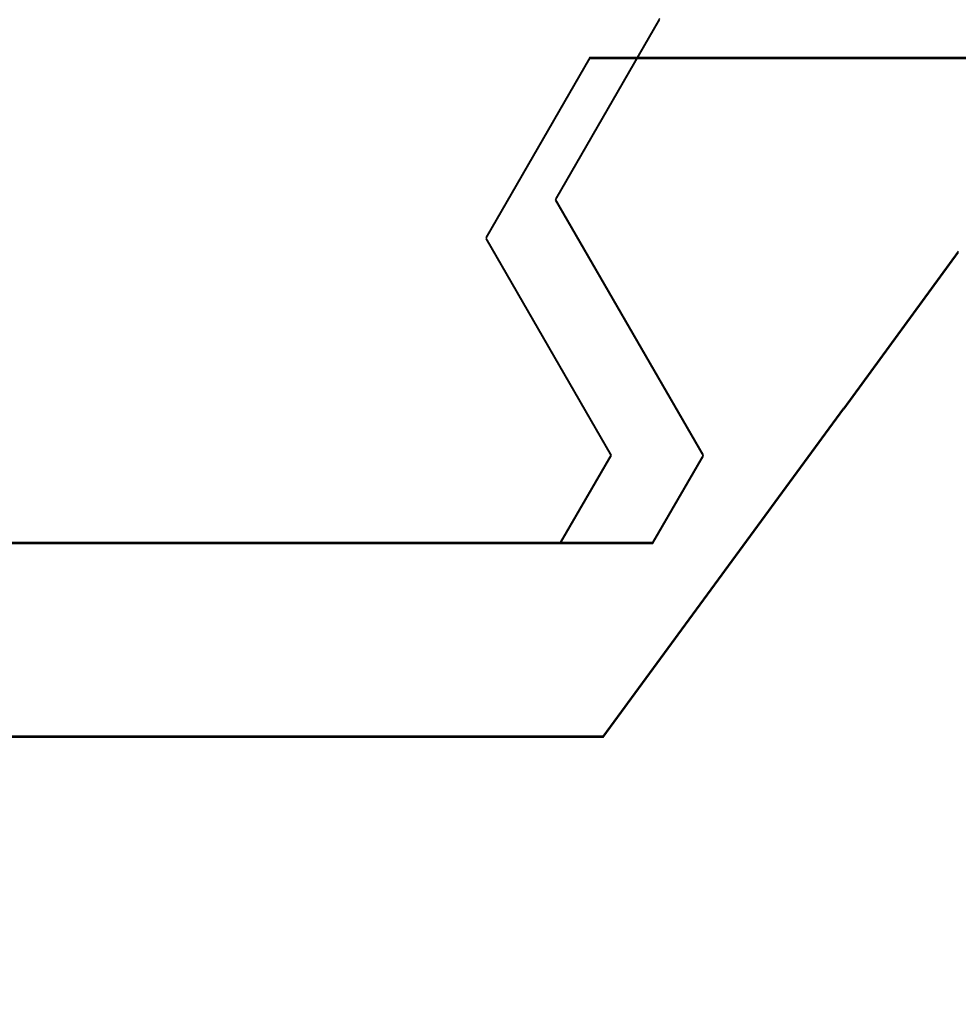
# Model space of a CAD drawing. Extents: x 0 to 151, y -1 to 81.
# Drawn here: x 28 to 28, y 19 to 19 of the extents above; entities that cross this region are included whole.
import ezdxf

# ---------------------------------------------------------------- set-up
doc = ezdxf.new("R2010")
doc.units = 0
doc.header["$MEASUREMENT"] = 0
doc.header["$PDMODE"] = 2
doc.layers.get('0').update_dxf_attribs({"linetype": 'CONTINUOUS'})
doc.layers.get('Defpoints').update_dxf_attribs({"linetype": 'CONTINUOUS'})
for name, color, linetype, lineweight in [('Dimension', 2, 'CONTINUOUS', 15), ('Object', 7, 'CONTINUOUS', 30), ('OBJECT DETAIL', 254, 'CONTINUOUS', 25)]:
    doc.layers.add(name, color=color, linetype=linetype, lineweight=lineweight)
doc.styles.get("Standard").update_dxf_attribs({"font": 'ARIAL.TTF'})
doc.dimstyles.new('Nabco Dimension Arch Style - Autocad', dxfattribs={"dimscale": 2, "dimtxt": 0.375, "dimasz": 0.37, "dimexe": 0.06, "dimexo": 0.06, "dimgap": 0.06, "dimtad": 0, "dimdec": 5, "dimzin": 4, "dimdsep": 46, "dimlunit": 5, "dimtxsty": 'Standard', "dimcen": 0, "dimclrd": 256, "dimclre": 256, "dimclrt": 256, "dimadec": 1, "dimazin": 1, "dimtm": 1e-09, "dimtfac": 1, "dimtdec": 5, "dimtofl": 0, "dimtmove": 0, "dimatfit": 3, "dimfxl": 0, "dimfrac": 2, "dimtolj": 1, "dimtzin": 4, "dimlwd": -1, "dimlwe": -1, "dimarcsym": 0})

# ---------------------------------------------------------------- blocks, each defined once
blk = doc.blocks.new('*D33')
at = {"layer": 'Defpoints', "color": 0}
for p in [(30.0373, 19.11019), (4.36226, 17.73664), (30.0373, 15.05947)]:
    blk.add_point(p, dxfattribs=at)
at = {"layer": 'Dimension'}
for p, q in [((30.0373, 18.99019), (30.0373, 14.93947)), ((4.36226, 17.61664), (4.36226, 14.93947)), ((4.86226, 15.05947), (14.00231, 15.05947)), ((29.5373, 15.05947), (19.28631, 15.05947))]:
    blk.add_line(p, q, dxfattribs=at)
for points in [[(4.86226, 15.14281), (4.86226, 14.97614), (4.36226, 15.05947)], [(29.5373, 15.14281), (29.5373, 14.97614), (30.0373, 15.05947)]]:
    blk.add_solid(points, dxfattribs=at)
at = {"layer": 'Dimension', "insert": (16.64431, 15.05947), "char_height": 0.5, "attachment_point": 5}
blk.add_mtext('\\A1;SLIDING DOOR', dxfattribs=at)
blk = doc.blocks.new('GLSTOP')
for p, q in [((-0.40036, -0.18719), (-0.4272, -0.23372)), ((-0.41836, -0.19717), (-0.4452, -0.2437)), ((-0.41836, -0.19717), (-0.22733, -0.19717)), ((-0.38909, -0.29976), (-0.4272, -0.23372)), ((-0.4452, -0.2437), (-0.41287, -0.29973)), ((-0.32336, -0.2472), (-0.35291, -0.28759)), ((-0.41488, -0.37228), (-0.35291, -0.28759)), ((-0.42588, -0.32225), (-0.41287, -0.29973)), ((-0.4021, -0.32227), (-0.38909, -0.29976)), ((-0.58987, -0.32227), (-0.40208, -0.32227)), ((-0.41488, -0.37228), (-0.62238, -0.37228))]:
    blk.add_line(p, q)
blk = doc.blocks.new('NSTLSUM')
at = {"layer": 'OBJECT DETAIL', "rotation": 180}
blk.add_blockref('GLSTOP', (1.94334, -0.00075), dxfattribs=at)

msp = doc.modelspace()

# ---------------------------------------------------------------- block references
at = {"layer": 'Object', "rotation": 180}
msp.add_blockref('NSTLSUM', (30.037279, 19.10593), dxfattribs=at)
at = {"layer": 'OBJECT DETAIL'}
msp.add_blockref('GLSTOP', (28.093942, 19.106362), dxfattribs=at)

# ---------------------------------------------------------------- dimensions: what is measured, and where the dimension line sits
at = {"layer": 'Dimension'}
dim = msp.add_linear_dim(base=(30.037298, 15.059475), p1=(4.362264, 17.736642), p2=(30.037298, 19.11019), angle=180, text='SLIDING DOOR', dimstyle='Nabco Dimension Arch Style - Autocad', override={"dimtxt": 0.25, "dimasz": 0.25, "dimpost": '\\X'}, dxfattribs=at)
dim.commit()
dim.dimension.update_dxf_attribs({"geometry": '*D33', "text_midpoint": (16.644307, 15.059475), "dimtype": 160})

doc.saveas('drawing.dxf')
